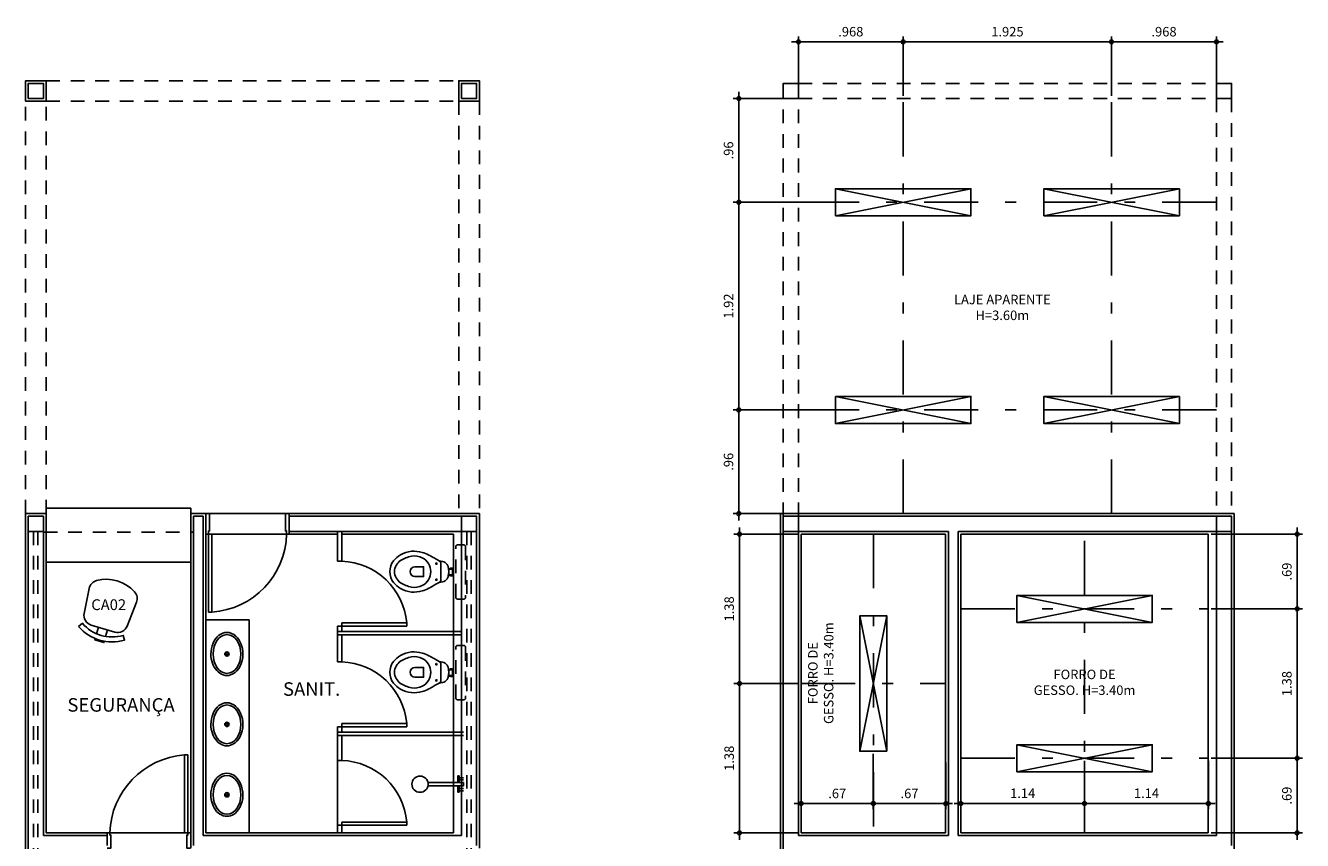
# Model space of a CAD drawing. Units: millimetres. Extents: x 1 to 275, y 5 to 122.
# Drawn here: x 85 to 97, y 106 to 113 of the extents above; entities that cross this region are included whole.
import ezdxf

# ---------------------------------------------------------------- set-up
doc = ezdxf.new("R2010")
doc.units = ezdxf.units.MM
for name, pattern in [('DASHDOT', [1, 0.5, -0.25, 0, -0.25]), ('HIDDEN', [9.525, 6.35, -3.175]), ('HIDDEN2', [0.1875, 0.125, -0.0625])]:
    doc.linetypes.add(name, pattern=pattern)
for name, color, linetype in [('-TECOTAS', 7, 'Continuous'), ('-tediv', 4, 'Continuous'), ('-TEESQ', 2, 'Continuous'), ('-TEFOREIXOS', 6, 'DASHDOT'), ('-TEFORLUMI', 4, 'Continuous'), ('-telay', 7, 'Continuous'), ('-tepar', 1, 'Continuous'), ('-tepil', 3, 'Continuous'), ('-tepiso', 7, 'Continuous'), ('-teproj', 7, 'HIDDEN'), ('-tesanit', 7, 'Continuous'), ('-tesoleira', 6, 'Continuous'), ('-TETEXTOS', 4, 'Continuous'), ('-TETEXTOS1', 7, 'Continuous')]:
    doc.layers.add(name, color=color, linetype=linetype)
doc.styles.add('ROMANS', font='romans')
doc.dimstyles.new('AQ50', dxfattribs={"dimscale": 0.5, "dimtxt": 0.175, "dimasz": 0.1, "dimexe": 0.1, "dimexo": 0.05, "dimgap": 0.1, "dimtad": 1, "dimzin": 4, "dimdsep": 46, "dimtxsty": 'ROMANS', "dimblk": 'AB3', "dimcen": 0.1, "dimclrd": 2, "dimclre": 2, "dimclrt": 7, "dimadec": 0, "dimazin": 0, "dimtfac": 0.45, "dimtix": 1, "dimtmove": 2, "dimatfit": 3, "dimldrblk": 'AB3', "dimfxl": 0, "dimtolj": 1, "dimtzin": 4, "dimarcsym": 0})
doc.dimstyles.new('AQ50-A', dxfattribs={"dimscale": 0.5, "dimtxt": 0.175, "dimasz": 0.1, "dimexe": 0.1, "dimexo": 0.05, "dimgap": 0.1, "dimtad": 1, "dimdec": 3, "dimzin": 4, "dimdsep": 46, "dimtxsty": 'ROMANS', "dimblk": 'AB3', "dimcen": 0.1, "dimclrd": 2, "dimclre": 2, "dimclrt": 7, "dimadec": 0, "dimazin": 0, "dimtfac": 0.45, "dimtdec": 3, "dimtix": 1, "dimtmove": 2, "dimatfit": 3, "dimldrblk": 'AB3', "dimfxl": 0, "dimtolj": 1, "dimtzin": 4, "dimarcsym": 0})

# ---------------------------------------------------------------- blocks, each defined once
blk = doc.blocks.new('CHUV2-S')
for p, q in [((0.04, 0.06), (0, 0.06)), ((0.04, 0.04), (0, 0.04)), ((0.327, 0.015), (0, 0.015)), ((0, 0.015), (0, -0.015)), ((0.04, 0.023), (0.04, 0.075)), ((0.05, 0.075), (0.04, 0.075)), ((0.05, 0.023), (0.04, 0.023)), ((0.05, 0.023), (0.05, 0.075)), ((0.327, -0.015), (0, -0.015)), ((0.04, -0.04), (0, -0.04)), ((0.04, -0.06), (0, -0.06)), ((0.04, -0.077), (0.04, -0.025)), ((0.05, -0.025), (0.04, -0.025)), ((0.05, -0.077), (0.04, -0.077)), ((0.05, -0.077), (0.05, -0.025))]:
    blk.add_line(p, q)
blk.add_circle((0.4, 0), 0.075)
blk = doc.blocks.new('P70')
for p, q in [((0.03, 0.7), (0, 0.7)), ((0, 0.7), (0, 0)), ((0.03, 0), (0.03, 0.7)), ((0, 0), (0.03, 0))]:
    blk.add_line(p, q)
blk.add_arc((-0.021, -0.02), 0.722, 1.5763, 85.9148)
blk = doc.blocks.new('P60E')
for p, q in [((-0.03, 0), (-0.03, 0.6)), ((-0.03, 0.6), (0, 0.6)), ((0, 0.6), (0, 0)), ((0, 0), (-0.03, 0))]:
    blk.add_line(p, q)
blk.add_arc((0.022, -0.02), 0.622, 94.8066, 178.131)
blk = doc.blocks.new('dfgjh')
for radius in [0.02, 0.01]:
    blk.add_circle((2889.529, 1217.342), radius)
blk.add_ellipse((2889.529, 1217.342), major_axis=(0, -0.179), ratio=0.714285)
blk.add_open_spline([(2889.529, 1217.142), (2889.558, 1217.142), (2889.587, 1217.155), (2889.659, 1217.219), (2889.684, 1217.3), (2889.665, 1217.45), (2889.622, 1217.517), (2889.518, 1217.55), (2889.468, 1217.533), (2889.4, 1217.457), (2889.381, 1217.4), (2889.38, 1217.273), (2889.409, 1217.204), (2889.477, 1217.152), (2889.503, 1217.142), (2889.529, 1217.142)], degree=3, knots=[0, 0, 0, 0, 0.565671, 0.565671, 1.743666, 1.743666, 2.92166, 2.92166, 3.816041, 3.816041, 4.710422, 4.710422, 5.785677, 5.785677, 6.283185, 6.283185, 6.283185, 6.283185])
blk = doc.blocks.new('AB3')
blk.add_line((-1, 0), (1.25, 0))
at = {"color": 4}
blk.add_circle((0, 0), 0.35, dxfattribs=at)
blk = doc.blocks.new('*D449')
at = {"layer": '-TECOTAS', "color": 2, "lineweight": -2}
for p, q in [((92.017, 112.656), (92.017, 113.205)), ((92.984, 112.656), (92.984, 113.205)), ((92.067, 113.155), (92.934, 113.155))]:
    blk.add_line(p, q, dxfattribs=at)
at = {"layer": 'Defpoints', "color": 0}
for p in [(92.984, 113.155), (92.017, 112.631), (92.984, 112.631)]:
    blk.add_point(p, dxfattribs=at)
at = {"layer": '-TECOTAS', "color": 2, "lineweight": -2, "xscale": 0.05, "yscale": 0.05, "zscale": 0.05, "rotation": 180}
blk.add_blockref('AB3', (92.017, 113.155), dxfattribs=at)
at = {"layer": '-TECOTAS', "color": 2, "lineweight": -2, "xscale": 0.05, "yscale": 0.05, "zscale": 0.05}
blk.add_blockref('AB3', (92.984, 113.155), dxfattribs=at)
at = {"layer": '-TECOTAS', "color": 7, "insert": (92.501, 113.249), "char_height": 0.0875, "attachment_point": 5, "style": 'ROMANS'}
blk.add_mtext('\\A1;.968', dxfattribs=at)
blk = doc.blocks.new('*D450')
at = {"layer": '-TECOTAS', "color": 2, "lineweight": -2}
for p, q in [((92.984, 112.656), (92.984, 113.205)), ((94.909, 112.656), (94.909, 113.205)), ((93.034, 113.155), (94.859, 113.155))]:
    blk.add_line(p, q, dxfattribs=at)
at = {"layer": 'Defpoints', "color": 0}
for p in [(94.909, 113.155), (92.984, 112.631), (94.909, 112.631)]:
    blk.add_point(p, dxfattribs=at)
at = {"layer": '-TECOTAS', "color": 2, "lineweight": -2, "xscale": 0.05, "yscale": 0.05, "zscale": 0.05, "rotation": 180}
blk.add_blockref('AB3', (92.984, 113.155), dxfattribs=at)
at = {"layer": '-TECOTAS', "color": 2, "lineweight": -2, "xscale": 0.05, "yscale": 0.05, "zscale": 0.05}
blk.add_blockref('AB3', (94.909, 113.155), dxfattribs=at)
at = {"layer": '-TECOTAS', "color": 7, "insert": (93.947, 113.249), "char_height": 0.0875, "attachment_point": 5, "style": 'ROMANS'}
blk.add_mtext('\\A1;1.925', dxfattribs=at)
blk = doc.blocks.new('*D451')
at = {"layer": '-TECOTAS', "color": 2, "lineweight": -2}
for p, q in [((94.909, 112.656), (94.909, 113.205)), ((95.877, 112.656), (95.877, 113.205)), ((94.959, 113.155), (95.827, 113.155))]:
    blk.add_line(p, q, dxfattribs=at)
at = {"layer": 'Defpoints', "color": 0}
for p in [(95.877, 113.155), (94.909, 112.631), (95.877, 112.631)]:
    blk.add_point(p, dxfattribs=at)
at = {"layer": '-TECOTAS', "color": 2, "lineweight": -2, "xscale": 0.05, "yscale": 0.05, "zscale": 0.05, "rotation": 180}
blk.add_blockref('AB3', (94.909, 113.155), dxfattribs=at)
at = {"layer": '-TECOTAS', "color": 2, "lineweight": -2, "xscale": 0.05, "yscale": 0.05, "zscale": 0.05}
blk.add_blockref('AB3', (95.877, 113.155), dxfattribs=at)
at = {"layer": '-TECOTAS', "color": 7, "insert": (95.393, 113.249), "char_height": 0.0875, "attachment_point": 5, "style": 'ROMANS'}
blk.add_mtext('\\A1;.968', dxfattribs=at)
blk = doc.blocks.new('*D452')
at = {"layer": '-TECOTAS', "color": 2, "lineweight": -2}
for p, q in [((92.138, 112.631), (91.416, 112.631)), ((91.466, 112.581), (91.466, 111.723)), ((92.138, 111.673), (91.416, 111.673))]:
    blk.add_line(p, q, dxfattribs=at)
at = {"layer": 'Defpoints', "color": 0}
for p in [(92.163, 112.631), (91.466, 111.673), (92.163, 111.673)]:
    blk.add_point(p, dxfattribs=at)
at = {"layer": '-TECOTAS', "color": 2, "lineweight": -2, "xscale": 0.05, "yscale": 0.05, "zscale": 0.05}
for p, rotation in [((91.466, 112.631), 90), ((91.466, 111.673), 270)]:
    blk.add_blockref('AB3', p, dxfattribs=dict(at, rotation=rotation))
at = {"layer": '-TECOTAS', "color": 7, "insert": (91.372, 112.152), "char_height": 0.0875, "attachment_point": 5, "rotation": 90, "style": 'ROMANS'}
blk.add_mtext('\\A1;.96', dxfattribs=at)
blk = doc.blocks.new('*D453')
at = {"layer": '-TECOTAS', "color": 2, "lineweight": -2}
for p, q in [((92.334, 111.673), (91.416, 111.673)), ((91.466, 111.623), (91.466, 109.804)), ((92.334, 109.754), (91.416, 109.754))]:
    blk.add_line(p, q, dxfattribs=at)
at = {"layer": 'Defpoints', "color": 0}
for p in [(92.359, 111.673), (91.466, 109.754), (92.359, 109.754)]:
    blk.add_point(p, dxfattribs=at)
at = {"layer": '-TECOTAS', "color": 2, "lineweight": -2, "xscale": 0.05, "yscale": 0.05, "zscale": 0.05}
for p, rotation in [((91.466, 111.673), 90), ((91.466, 109.754), 270)]:
    blk.add_blockref('AB3', p, dxfattribs=dict(at, rotation=rotation))
at = {"layer": '-TECOTAS', "color": 7, "insert": (91.372, 110.714), "char_height": 0.0875, "attachment_point": 5, "rotation": 90, "style": 'ROMANS'}
blk.add_mtext('\\A1;1.92', dxfattribs=at)
blk = doc.blocks.new('*D454')
at = {"layer": '-TECOTAS', "color": 2, "lineweight": -2}
for p, q in [((92.334, 109.754), (91.416, 109.754)), ((91.466, 109.704), (91.466, 108.846)), ((91.992, 108.796), (91.416, 108.796))]:
    blk.add_line(p, q, dxfattribs=at)
at = {"layer": 'Defpoints', "color": 0}
for p in [(92.359, 109.754), (91.466, 108.796), (92.017, 108.796)]:
    blk.add_point(p, dxfattribs=at)
at = {"layer": '-TECOTAS', "color": 2, "lineweight": -2, "xscale": 0.05, "yscale": 0.05, "zscale": 0.05}
for p, rotation in [((91.466, 109.754), 90), ((91.466, 108.796), 270)]:
    blk.add_blockref('AB3', p, dxfattribs=dict(at, rotation=rotation))
at = {"layer": '-TECOTAS', "color": 7, "insert": (91.372, 109.275), "char_height": 0.0875, "attachment_point": 5, "rotation": 90, "style": 'ROMANS'}
blk.add_mtext('\\A1;.96', dxfattribs=at)
blk = doc.blocks.new('*D455')
at = {"layer": '-TECOTAS', "color": 2, "lineweight": -2}
for p, q in [((92.017, 108.606), (91.422, 108.606)), ((91.472, 108.556), (91.472, 107.276)), ((92.017, 107.226), (91.422, 107.226))]:
    blk.add_line(p, q, dxfattribs=at)
at = {"layer": 'Defpoints', "color": 0}
for p in [(92.042, 108.606), (91.472, 107.226), (92.042, 107.226)]:
    blk.add_point(p, dxfattribs=at)
at = {"layer": '-TECOTAS', "color": 2, "lineweight": -2, "xscale": 0.05, "yscale": 0.05, "zscale": 0.05}
for p, rotation in [((91.472, 108.606), 90), ((91.472, 107.226), 270)]:
    blk.add_blockref('AB3', p, dxfattribs=dict(at, rotation=rotation))
at = {"layer": '-TECOTAS', "color": 7, "insert": (91.378, 107.916), "char_height": 0.0875, "attachment_point": 5, "rotation": 90, "style": 'ROMANS'}
blk.add_mtext('\\A1;1.38', dxfattribs=at)
blk = doc.blocks.new('*D456')
at = {"layer": '-TECOTAS', "color": 2, "lineweight": -2}
for p, q in [((92.017, 107.226), (91.422, 107.226)), ((91.472, 107.176), (91.472, 105.896)), ((92.017, 105.846), (91.422, 105.846))]:
    blk.add_line(p, q, dxfattribs=at)
at = {"layer": 'Defpoints', "color": 0}
for p in [(92.042, 107.226), (91.472, 105.846), (92.042, 105.846)]:
    blk.add_point(p, dxfattribs=at)
at = {"layer": '-TECOTAS', "color": 2, "lineweight": -2, "xscale": 0.05, "yscale": 0.05, "zscale": 0.05}
for p, rotation in [((91.472, 107.226), 90), ((91.472, 105.846), 270)]:
    blk.add_blockref('AB3', p, dxfattribs=dict(at, rotation=rotation))
at = {"layer": '-TECOTAS', "color": 7, "insert": (91.378, 106.536), "char_height": 0.0875, "attachment_point": 5, "rotation": 90, "style": 'ROMANS'}
blk.add_mtext('\\A1;1.38', dxfattribs=at)
blk = doc.blocks.new('*D462')
at = {"layer": '-TECOTAS', "color": 2, "lineweight": -2}
for p, q in [((95.827, 108.606), (96.671, 108.606)), ((96.621, 108.556), (96.621, 107.966)), ((95.827, 107.916), (96.671, 107.916))]:
    blk.add_line(p, q, dxfattribs=at)
at = {"layer": 'Defpoints', "color": 0}
for p in [(95.802, 108.606), (95.802, 107.916), (96.621, 107.916)]:
    blk.add_point(p, dxfattribs=at)
at = {"layer": '-TECOTAS', "color": 2, "lineweight": -2, "xscale": 0.05, "yscale": 0.05, "zscale": 0.05}
for p, rotation in [((96.621, 108.606), 90), ((96.621, 107.916), 270)]:
    blk.add_blockref('AB3', p, dxfattribs=dict(at, rotation=rotation))
at = {"layer": '-TECOTAS', "color": 7, "insert": (96.527, 108.261), "char_height": 0.0875, "attachment_point": 5, "rotation": 90, "style": 'ROMANS'}
blk.add_mtext('\\A1;.69', dxfattribs=at)
blk = doc.blocks.new('*D463')
at = {"layer": '-TECOTAS', "color": 2, "lineweight": -2}
for p, q in [((95.827, 107.916), (96.671, 107.916)), ((96.621, 107.866), (96.621, 106.586)), ((95.827, 106.536), (96.671, 106.536))]:
    blk.add_line(p, q, dxfattribs=at)
at = {"layer": 'Defpoints', "color": 0}
for p in [(95.802, 107.916), (95.802, 106.536), (96.621, 106.536)]:
    blk.add_point(p, dxfattribs=at)
at = {"layer": '-TECOTAS', "color": 2, "lineweight": -2, "xscale": 0.05, "yscale": 0.05, "zscale": 0.05}
for p, rotation in [((96.621, 107.916), 90), ((96.621, 106.536), 270)]:
    blk.add_blockref('AB3', p, dxfattribs=dict(at, rotation=rotation))
at = {"layer": '-TECOTAS', "color": 7, "insert": (96.527, 107.226), "char_height": 0.0875, "attachment_point": 5, "rotation": 90, "style": 'ROMANS'}
blk.add_mtext('\\A1;1.38', dxfattribs=at)
blk = doc.blocks.new('*D464')
at = {"layer": '-TECOTAS', "color": 2, "lineweight": -2}
for p, q in [((95.827, 106.536), (96.671, 106.536)), ((96.621, 106.486), (96.621, 105.896)), ((95.827, 105.846), (96.671, 105.846))]:
    blk.add_line(p, q, dxfattribs=at)
at = {"layer": 'Defpoints', "color": 0}
for p in [(95.802, 106.536), (95.802, 105.846), (96.621, 105.846)]:
    blk.add_point(p, dxfattribs=at)
at = {"layer": '-TECOTAS', "color": 2, "lineweight": -2, "xscale": 0.05, "yscale": 0.05, "zscale": 0.05}
for p, rotation in [((96.621, 106.536), 90), ((96.621, 105.846), 270)]:
    blk.add_blockref('AB3', p, dxfattribs=dict(at, rotation=rotation))
at = {"layer": '-TECOTAS', "color": 7, "insert": (96.527, 106.191), "char_height": 0.0875, "attachment_point": 5, "rotation": 90, "style": 'ROMANS'}
blk.add_mtext('\\A1;.69', dxfattribs=at)
blk = doc.blocks.new('*D465')
at = {"layer": '-TECOTAS', "color": 2, "lineweight": -2}
for p, q in [((93.517, 106.511), (93.517, 106.069)), ((94.659, 106.511), (94.659, 106.069)), ((93.567, 106.119), (94.609, 106.119))]:
    blk.add_line(p, q, dxfattribs=at)
at = {"layer": 'Defpoints', "color": 0}
for p in [(93.517, 106.536), (94.659, 106.536), (94.659, 106.119)]:
    blk.add_point(p, dxfattribs=at)
at = {"layer": '-TECOTAS', "color": 2, "lineweight": -2, "xscale": 0.05, "yscale": 0.05, "zscale": 0.05, "rotation": 180}
blk.add_blockref('AB3', (93.517, 106.119), dxfattribs=at)
at = {"layer": '-TECOTAS', "color": 2, "lineweight": -2, "xscale": 0.05, "yscale": 0.05, "zscale": 0.05}
blk.add_blockref('AB3', (94.659, 106.119), dxfattribs=at)
at = {"layer": '-TECOTAS', "color": 7, "insert": (94.088, 106.213), "char_height": 0.0875, "attachment_point": 5, "style": 'ROMANS'}
blk.add_mtext('\\A1;1.14', dxfattribs=at)
blk = doc.blocks.new('*D466')
at = {"layer": '-TECOTAS', "color": 2, "lineweight": -2}
for p, q in [((94.659, 106.511), (94.659, 106.069)), ((95.802, 106.511), (95.802, 106.069)), ((94.709, 106.119), (95.752, 106.119))]:
    blk.add_line(p, q, dxfattribs=at)
at = {"layer": 'Defpoints', "color": 0}
for p in [(94.659, 106.536), (95.802, 106.536), (95.802, 106.119)]:
    blk.add_point(p, dxfattribs=at)
at = {"layer": '-TECOTAS', "color": 2, "lineweight": -2, "xscale": 0.05, "yscale": 0.05, "zscale": 0.05, "rotation": 180}
blk.add_blockref('AB3', (94.659, 106.119), dxfattribs=at)
at = {"layer": '-TECOTAS', "color": 2, "lineweight": -2, "xscale": 0.05, "yscale": 0.05, "zscale": 0.05}
blk.add_blockref('AB3', (95.802, 106.119), dxfattribs=at)
at = {"layer": '-TECOTAS', "color": 7, "insert": (95.231, 106.213), "char_height": 0.0875, "attachment_point": 5, "style": 'ROMANS'}
blk.add_mtext('\\A1;1.14', dxfattribs=at)
blk = doc.blocks.new('*D467')
at = {"layer": '-TECOTAS', "color": 2, "lineweight": -2}
for p, q in [((92.709, 106.576), (92.709, 106.067)), ((93.377, 106.497), (93.377, 106.067)), ((93.327, 106.117), (92.759, 106.117))]:
    blk.add_line(p, q, dxfattribs=at)
at = {"layer": 'Defpoints', "color": 0}
for p in [(92.709, 106.601), (93.377, 106.522), (92.709, 106.117)]:
    blk.add_point(p, dxfattribs=at)
at = {"layer": '-TECOTAS', "color": 2, "lineweight": -2, "xscale": 0.05, "yscale": 0.05, "zscale": 0.05, "rotation": 180}
blk.add_blockref('AB3', (92.709, 106.117), dxfattribs=at)
at = {"layer": '-TECOTAS', "color": 2, "lineweight": -2, "xscale": 0.05, "yscale": 0.05, "zscale": 0.05}
blk.add_blockref('AB3', (93.377, 106.117), dxfattribs=at)
at = {"layer": '-TECOTAS', "color": 7, "insert": (93.043, 106.211), "char_height": 0.0875, "attachment_point": 5, "style": 'ROMANS'}
blk.add_mtext('\\A1;.67', dxfattribs=at)
blk = doc.blocks.new('*D468')
at = {"layer": '-TECOTAS', "color": 2, "lineweight": -2}
for p, q in [((92.042, 106.71), (92.042, 106.067)), ((92.709, 106.576), (92.709, 106.067)), ((92.659, 106.117), (92.092, 106.117))]:
    blk.add_line(p, q, dxfattribs=at)
at = {"layer": 'Defpoints', "color": 0}
for p in [(92.042, 106.735), (92.709, 106.601), (92.042, 106.117)]:
    blk.add_point(p, dxfattribs=at)
at = {"layer": '-TECOTAS', "color": 2, "lineweight": -2, "xscale": 0.05, "yscale": 0.05, "zscale": 0.05, "rotation": 180}
blk.add_blockref('AB3', (92.042, 106.117), dxfattribs=at)
at = {"layer": '-TECOTAS', "color": 2, "lineweight": -2, "xscale": 0.05, "yscale": 0.05, "zscale": 0.05}
blk.add_blockref('AB3', (92.709, 106.117), dxfattribs=at)
at = {"layer": '-TECOTAS', "color": 7, "insert": (92.376, 106.211), "char_height": 0.0875, "attachment_point": 5, "style": 'ROMANS'}
blk.add_mtext('\\A1;.67', dxfattribs=at)
blk = doc.blocks.new('CADMICRO')
blk.add_line((0.058, 0.067), (0.121, 0.067))
at = {"elevation": 0}
blk.add_lwpolyline([(0.073, 0.244), (0.112, 0.22, 0.293416), (0.115, -0.174), (0.078, -0.198, -0.293416)], format="xyb", close=True, dxfattribs=at)
blk.add_lwpolyline([(0.444, -0.201, 0.283804), (0.53, -0.157, 0.282906), (0.527, 0.211, 0.283804), (0.439, 0.254), (0.204, 0.231, 0.389031), (0.12, 0.138), (0.122, -0.091, 0.389031), (0.208, -0.183)], format="xyb", close=True)
for points in [[(0.014, -0.022), (0, -0.022), (-0.001, 0.066), (0.013, 0.066)], [(0.059, -0.021), (0.122, -0.021)]]:
    blk.add_lwpolyline(points)

msp = doc.modelspace()

# ---------------------------------------------------------------- linework, layer by layer
at = {"layer": '-tediv'}
for p, q in [((87.7615, 108.6263), (87.7615, 108.357)), ((87.8015, 108.6263), (87.8015, 108.357)), ((87.7615, 108.357), (87.8015, 108.357)), ((87.7615, 107.7563), (87.8015, 107.7563)), ((87.7615, 107.7563), (87.7615, 107.4263)), ((87.8015, 107.7563), (87.8015, 107.7063)), ((87.7615, 107.7063), (88.9065, 107.7063)), ((87.7615, 107.6763), (88.9065, 107.6763)), ((87.8015, 107.6763), (87.8015, 107.4263)), ((87.8015, 107.4263), (87.7615, 107.4263)), ((87.7615, 106.8263), (87.8015, 106.8263)), ((87.7615, 106.8263), (87.7615, 106.5163)), ((87.8015, 106.8263), (87.8015, 106.7763)), ((87.7615, 106.7763), (88.924, 106.7763)), ((87.7615, 106.7463), (88.924, 106.7463)), ((87.8015, 106.7463), (87.8015, 106.5163)), ((87.8015, 106.5163), (87.7615, 106.5163)), ((87.7615, 105.9163), (87.8015, 105.9163)), ((87.7615, 105.9163), (87.7615, 105.8513)), ((87.8015, 105.9163), (87.8015, 105.8513))]:
    msp.add_line(p, q, dxfattribs=at)
at = {"layer": '-TEESQ'}
for points in [[(86.5465, 108.6063), (86.5715, 108.6063), (86.5715, 108.6363), (86.5815, 108.6363), (86.5815, 108.7963), (86.5465, 108.7963)], [(87.3165, 108.6063), (87.2915, 108.6063), (87.2915, 108.6363), (87.2815, 108.6363), (87.2815, 108.7963), (87.3165, 108.7963)], [(85.6355, 105.8463), (85.6605, 105.8463), (85.6605, 105.8263), (85.6705, 105.8263), (85.6705, 105.7063), (85.6355, 105.7063)], [(86.4055, 105.8463), (86.3805, 105.8463), (86.3805, 105.8263), (86.3705, 105.8263), (86.3705, 105.7063), (86.4055, 105.7063)]]:
    msp.add_lwpolyline(points, dxfattribs=at)
at = {"layer": '-TEFOREIXOS'}
for p, q in [((92.9843, 108.7963), (92.9843, 112.6308)), ((94.9093, 108.7963), (94.9093, 112.6308)), ((95.8768, 111.6733), (92.0218, 111.6733)), ((95.8768, 109.7538), (92.0218, 109.7538)), ((92.7093, 108.6063), (92.7093, 105.8463)), ((94.6593, 105.8463), (94.6593, 108.6063)), ((93.5168, 107.9163), (95.8018, 107.9163)), ((92.0418, 107.2263), (93.3768, 107.2263)), ((93.5168, 106.5363), (95.8018, 106.5363))]:
    msp.add_line(p, q, dxfattribs=at)
at = {"layer": '-TEFORLUMI'}
for p, q in [((92.3593, 111.5483), (93.6093, 111.7983)), ((93.6093, 111.5483), (92.3593, 111.7983)), ((95.5343, 111.5483), (94.2843, 111.7983)), ((94.2843, 111.5483), (95.5343, 111.7983)), ((92.3593, 109.8788), (93.6093, 109.6288)), ((93.6093, 109.8788), (92.3593, 109.6288)), ((95.5343, 109.8788), (94.2843, 109.6288)), ((94.2843, 109.8788), (95.5343, 109.6288)), ((94.0343, 107.7913), (95.2843, 108.0413)), ((95.2843, 107.7913), (94.0343, 108.0413)), ((92.8343, 106.6013), (92.5843, 107.8513)), ((92.8343, 107.8513), (92.5843, 106.6013)), ((94.0343, 106.4113), (95.2843, 106.6613)), ((95.2843, 106.4113), (94.0343, 106.6613))]:
    msp.add_line(p, q, dxfattribs=at)
for points in [[(92.3593, 111.5483), (93.6093, 111.5483), (93.6093, 111.7983), (92.3593, 111.7983)], [(95.5343, 111.5483), (94.2843, 111.5483), (94.2843, 111.7983), (95.5343, 111.7983)], [(92.3593, 109.8788), (93.6093, 109.8788), (93.6093, 109.6288), (92.3593, 109.6288)], [(95.5343, 109.8788), (94.2843, 109.8788), (94.2843, 109.6288), (95.5343, 109.6288)], [(94.0343, 107.7913), (95.2843, 107.7913), (95.2843, 108.0413), (94.0343, 108.0413)], [(92.8343, 106.6013), (92.8343, 107.8513), (92.5843, 107.8513), (92.5843, 106.6013)], [(94.0343, 106.4113), (95.2843, 106.4113), (95.2843, 106.6613), (94.0343, 106.6613)]]:
    msp.add_lwpolyline(points, close=True, dxfattribs=at)
at = {"layer": '-telay'}
msp.add_lwpolyline([(85.0715, 108.3463), (86.4065, 108.3463), (86.4065, 108.8463), (85.0715, 108.8463)], close=True, dxfattribs=at)
at = {"layer": '-tepar', "color": 6}
for p, q in [((84.8815, 108.7963), (84.8815, 100.6063)), ((85.0715, 108.7963), (84.8815, 108.7963)), ((85.0715, 108.7963), (85.0715, 105.8463)), ((86.4065, 108.7963), (86.4065, 105.7063)), ((86.5465, 108.7963), (86.4065, 108.7963)), ((86.5465, 108.7963), (86.5465, 105.8463)), ((89.0715, 108.7963), (87.3165, 108.7963)), ((87.3165, 108.7713), (87.3165, 108.7963)), ((89.0715, 108.7963), (89.0715, 105.7063)), ((91.8518, 108.7963), (91.8518, 100.6063)), ((96.0418, 108.7963), (91.8518, 108.7963)), ((96.0418, 108.7963), (96.0418, 105.7063)), ((96.0418, 108.7963), (96.0418, 100.6063)), ((87.3165, 108.6313), (87.3165, 108.6063)), ((87.7615, 108.6063), (87.3165, 108.6063)), ((88.8315, 108.6063), (87.8015, 108.6063)), ((88.8315, 108.6063), (88.8315, 105.8463)), ((92.0418, 108.6063), (92.0418, 105.8463)), ((93.3768, 108.6063), (92.0418, 108.6063)), ((93.3768, 108.6063), (93.3768, 105.8463)), ((95.8018, 108.6063), (93.5168, 108.6063)), ((93.5168, 108.6063), (93.5168, 105.8463)), ((95.8018, 108.6063), (95.8018, 105.8463)), ((85.0715, 105.8463), (85.6355, 105.8463)), ((85.6355, 105.8338), (85.6355, 105.8463)), ((86.5465, 105.8463), (88.8315, 105.8463)), ((92.0418, 105.8463), (93.3768, 105.8463)), ((93.5168, 105.8463), (95.8018, 105.8463))]:
    msp.add_line(p, q, dxfattribs=at)
at = {"layer": '-tepar'}
for p, q in [((86.4315, 108.7713), (86.5215, 108.7713)), ((86.4315, 108.7713), (86.4315, 105.7313)), ((86.5215, 108.7713), (86.5215, 105.8213)), ((87.3165, 108.6313), (87.3165, 108.7713)), ((88.9065, 108.7713), (87.3165, 108.7713)), ((91.8768, 108.7713), (91.8768, 104.7713)), ((95.8768, 108.7713), (91.8768, 108.7713)), ((84.9065, 108.6313), (84.9065, 104.7713)), ((85.0465, 108.6313), (85.0465, 105.8213)), ((88.9065, 108.6313), (87.3165, 108.6313)), ((88.9065, 108.6313), (88.9065, 105.8213)), ((89.0465, 108.6313), (89.0465, 105.7313)), ((92.0168, 108.6313), (92.0168, 105.8213)), ((93.4018, 108.6313), (92.0168, 108.6313)), ((93.4018, 108.6313), (93.4018, 105.8213)), ((95.8768, 108.6313), (93.4918, 108.6313)), ((93.4918, 108.6313), (93.4918, 105.8213)), ((95.8768, 108.6313), (95.8768, 105.8213)), ((96.0168, 108.6313), (96.0168, 105.7313)), ((85.0465, 105.8213), (85.6355, 105.8213)), ((85.6355, 105.8338), (85.6355, 105.7288)), ((86.5215, 105.8213), (88.9065, 105.8213)), ((92.0168, 105.8213), (93.4018, 105.8213)), ((93.4918, 105.8213), (95.8768, 105.8213))]:
    msp.add_line(p, q, dxfattribs=at)
at = {"layer": '-tepar', "color": 6, "linetype": 'HIDDEN2'}
msp.add_line((85.0515, 108.6263), (86.424, 108.6263), dxfattribs=at)
at = {"layer": '-tepil', "color": 6}
for points in [[(84.8815, 112.6063), (85.0715, 112.6063), (85.0715, 112.7963), (84.8815, 112.7963)], [(88.8815, 112.6063), (89.0715, 112.6063), (89.0715, 112.7963), (88.8815, 112.7963)]]:
    msp.add_lwpolyline(points, close=True, dxfattribs=at)
at = {"layer": '-tepil'}
for points in [[(84.9065, 112.6313), (85.0465, 112.6313), (85.0465, 112.7713), (84.9065, 112.7713)], [(88.9065, 112.6313), (89.0465, 112.6313), (89.0465, 112.7713), (88.9065, 112.7713)], [(91.8768, 112.6313), (92.0168, 112.6313), (92.0168, 112.7713), (91.8768, 112.7713)], [(95.8768, 112.6313), (96.0168, 112.6313), (96.0168, 112.7713), (95.8768, 112.7713)], [(84.9065, 108.6313), (85.0465, 108.6313), (85.0465, 108.7713), (84.9065, 108.7713)], [(88.9065, 108.6313), (89.0465, 108.6313), (89.0465, 108.7713), (88.9065, 108.7713)], [(91.8768, 108.6313), (92.0168, 108.6313), (92.0168, 108.7713), (91.8768, 108.7713)], [(95.8768, 108.6313), (96.0168, 108.6313), (96.0168, 108.7713), (95.8768, 108.7713)]]:
    msp.add_lwpolyline(points, close=True, dxfattribs=at)
at = {"layer": '-tepiso'}
msp.add_line((87.7615, 106.5163), (87.7615, 105.9163), dxfattribs=at)
at = {"layer": '-teproj', "ltscale": 0.02}
for p, q in [((85.0715, 112.7963), (88.8815, 112.7963)), ((92.0168, 112.7713), (95.8768, 112.7713)), ((84.8815, 108.7963), (84.8815, 112.6063)), ((85.0715, 108.7963), (85.0715, 112.6063)), ((85.0715, 112.6063), (88.8815, 112.6063)), ((88.8815, 112.6063), (88.8815, 108.7963)), ((89.0715, 112.6063), (89.0715, 108.7963)), ((91.8768, 108.7713), (91.8768, 112.6313)), ((92.0168, 108.7713), (92.0168, 112.6313)), ((92.0168, 112.6313), (95.8768, 112.6313)), ((95.8768, 112.6313), (95.8768, 108.7713)), ((96.0168, 112.6313), (96.0168, 108.7713))]:
    msp.add_line(p, q, dxfattribs=at)
at = {"layer": '-teproj', "linetype": 'HIDDEN2'}
for p, q in [((84.9565, 108.6313), (84.9565, 104.7713)), ((84.9965, 108.6313), (84.9965, 104.7713)), ((88.9565, 108.6313), (88.9565, 100.7963)), ((88.9965, 108.6313), (88.9965, 100.7963))]:
    msp.add_line(p, q, dxfattribs=at)
at = {"layer": '-tesanit', "linetype": 'HIDDEN2'}
for p, q in [((88.8543, 108.022), (88.8543, 108.492)), ((88.8693, 108.507), (88.9293, 108.507)), ((88.9443, 108.492), (88.9443, 108.022)), ((88.9293, 108.007), (88.8693, 108.007)), ((88.8543, 107.092), (88.8543, 107.562)), ((88.8693, 107.577), (88.9293, 107.577)), ((88.9443, 107.562), (88.9443, 107.092)), ((88.9293, 107.077), (88.8693, 107.077))]:
    msp.add_line(p, q, dxfattribs=at)
at = {"layer": '-tesanit', "linetype": 'Continuous'}
for p, q in [((88.7865, 108.232), (88.8243, 108.232)), ((88.7873, 108.282), (88.8243, 108.282)), ((88.8243, 108.232), (88.8243, 108.282)), ((88.7865, 107.302), (88.8243, 107.302)), ((88.7873, 107.352), (88.8243, 107.352)), ((88.8243, 107.302), (88.8243, 107.352))]:
    msp.add_line(p, q, dxfattribs=at)
at = {"layer": '-tesanit'}
for p, q in [((88.7892, 108.2763), (88.7892, 108.2363)), ((88.8042, 108.2913), (88.824, 108.2913)), ((88.824, 108.2913), (88.824, 108.2213)), ((88.8042, 108.2213), (88.824, 108.2213)), ((86.5465, 107.8153), (86.9465, 107.8153)), ((86.9465, 107.8153), (86.9465, 105.8513)), ((88.7892, 107.3463), (88.7892, 107.3063)), ((88.8042, 107.3613), (88.824, 107.3613)), ((88.8042, 107.2913), (88.824, 107.2913)), ((88.824, 107.3613), (88.824, 107.2913))]:
    msp.add_line(p, q, dxfattribs=at)
for points in [[(88.7145, 108.2151), (88.7145, 108.1796, -0.2691426), (88.7044, 108.1622), (88.7016, 108.1606, 0.0448912), (88.7011, 108.1604), (88.6645, 108.1401, -0.0367826), (88.6445, 108.1281, -0.0196003), (88.6045, 108.1071, -0.0568365), (88.5445, 108.0821, -0.0891159), (88.4445, 108.0721, -0.0954251), (88.3445, 108.1046, -0.0916564), (88.279, 108.1601, -0.16072), (88.2445, 108.2601, -0.16072), (88.279, 108.3601, -0.0916564), (88.3445, 108.4156, -0.0954251), (88.4445, 108.4481, -0.0891159), (88.5445, 108.4381, -0.0568365), (88.6045, 108.4131, -0.0196003), (88.6445, 108.3921, -0.0367826), (88.6645, 108.3801), (88.7011, 108.3597, 0.0448912), (88.7016, 108.3595), (88.7044, 108.3579, -0.2691426), (88.7145, 108.3405), (88.7145, 108.3051)], [(88.7743, 108.3255, 0.1977885), (88.7314, 108.3549), (88.7022, 108.3594, -0.0471164), (88.7016, 108.3595)], [(88.4325, 108.2601, -0.394755), (88.4765, 108.3051), (88.5565, 108.3051), (88.5565, 108.2601)], [(88.4325, 108.2601, 0.394755), (88.4765, 108.2151), (88.5565, 108.2151), (88.5565, 108.2601)], [(88.7743, 108.1946, 0.1012605), (88.7845, 108.2201, 0.0495062), (88.7885, 108.2601, 0.0495062), (88.7845, 108.3001, 0.1012605), (88.7743, 108.3255)], [(88.7016, 108.1606, -0.0471164), (88.7022, 108.1608), (88.7314, 108.1652, 0.1977885), (88.7743, 108.1946, 0.0495062)], [(88.7145, 107.2851), (88.7145, 107.2496, -0.2691426), (88.7044, 107.2322), (88.7016, 107.2306, 0.0448912), (88.7011, 107.2304), (88.6645, 107.2101, -0.0367826), (88.6445, 107.1981, -0.0196003), (88.6045, 107.1771, -0.0568365), (88.5445, 107.1521, -0.0891159), (88.4445, 107.1421, -0.0954251), (88.3445, 107.1746, -0.0916564), (88.279, 107.2301, -0.16072), (88.2445, 107.3301, -0.16072), (88.279, 107.4301, -0.0916564), (88.3445, 107.4856, -0.0954251), (88.4445, 107.5181, -0.0891159), (88.5445, 107.5081, -0.0568365), (88.6045, 107.4831, -0.0196003), (88.6445, 107.4621, -0.0367826), (88.6645, 107.4501), (88.7011, 107.4297, 0.0448912), (88.7016, 107.4295), (88.7044, 107.4279, -0.2691426), (88.7145, 107.4105), (88.7145, 107.3751)], [(88.7743, 107.3955, 0.1977885), (88.7314, 107.4249), (88.7022, 107.4294, -0.0471164), (88.7016, 107.4295)], [(88.4325, 107.3301, -0.394755), (88.4765, 107.3751), (88.5565, 107.3751), (88.5565, 107.3301)], [(88.4325, 107.3301, 0.394755), (88.4765, 107.2851), (88.5565, 107.2851), (88.5565, 107.3301)], [(88.7743, 107.2646, 0.1012605), (88.7845, 107.2901, 0.0495062), (88.7885, 107.3301, 0.0495062), (88.7845, 107.3701, 0.1012605), (88.7743, 107.3955)], [(88.7016, 107.2306, -0.0471164), (88.7022, 107.2308), (88.7314, 107.2352, 0.1977885), (88.7743, 107.2646, 0.0495062)]]:
    msp.add_lwpolyline(points, format="xyb", dxfattribs=at)
for points in [[(88.5445, 108.3881, -0.278895), (88.623, 108.2601, -0.278895), (88.5445, 108.1321, -0.1678312), (88.4445, 108.1176, -0.098952), (88.3445, 108.1581, -0.2473233), (88.2875, 108.2601, -0.2473233), (88.3445, 108.3621, -0.098952), (88.4445, 108.4026, -0.1678312)], [(88.5445, 107.4581, -0.278895), (88.623, 107.3301, -0.278895), (88.5445, 107.2021, -0.1678312), (88.4445, 107.1876, -0.098952), (88.3445, 107.2281, -0.2473233), (88.2875, 107.3301, -0.2473233), (88.3445, 107.4321, -0.098952), (88.4445, 107.4726, -0.1678312)]]:
    msp.add_lwpolyline(points, format="xyb", close=True, dxfattribs=at)
for points in [[(88.7145, 108.3051), (88.7145, 108.2601)], [(88.7145, 108.2151), (88.7145, 108.26)], [(88.7145, 107.3751), (88.7145, 107.3301)], [(88.7145, 107.2851), (88.7145, 107.33)]]:
    msp.add_lwpolyline(points, dxfattribs=at)
for centre in [(88.6755, 108.3351), (88.6755, 108.1851), (88.6755, 107.4051), (88.6755, 107.2551)]:
    msp.add_circle(centre, 0.0065, dxfattribs=at)
at = {"layer": '-tesanit', "linetype": 'HIDDEN2'}
for centre, start, end in [((88.8693, 108.492), 90, 180), ((88.9293, 108.492), 0, 90), ((88.8693, 108.022), 180, 270), ((88.9293, 108.022), 270, 0), ((88.8693, 107.562), 90, 180), ((88.9293, 107.562), 0, 90), ((88.8693, 107.092), 180, 270), ((88.9293, 107.092), 270, 0)]:
    msp.add_arc(centre, 0.015, start, end, dxfattribs=at)
at = {"layer": '-tesanit'}
for centre, start, end in [((88.8042, 108.2763), 90, 180), ((88.8042, 108.2363), 180, 270), ((88.8042, 107.3463), 90, 180), ((88.8042, 107.3063), 180, 270)]:
    msp.add_arc(centre, 0.015, start, end, dxfattribs=at)
at = {"layer": '-tesoleira'}
for p, q in [((86.5815, 108.7963), (87.2815, 108.7963)), ((86.5715, 108.6063), (87.2915, 108.6063)), ((85.6605, 105.8463), (86.3805, 105.8463))]:
    msp.add_line(p, q, dxfattribs=at)

# ---------------------------------------------------------------- block references
at = {"layer": '-TEESQ', "xscale": -1.028571428571401, "yscale": 1.028571428571401, "zscale": 1.028571428571401, "rotation": 180}
msp.add_blockref('P70', (86.5715, 108.6063), dxfattribs=at)
at = {"layer": '-TEESQ', "rotation": 270}
for p in [(87.8015, 107.7563), (87.8015, 106.8263), (87.8015, 105.9163)]:
    msp.add_blockref('P60E', p, dxfattribs=at)
at = {"layer": '-TEESQ', "xscale": -1.028571428571401, "yscale": 1.028571428571401, "zscale": 1.028571428571401}
msp.add_blockref('P70', (86.3805, 105.8463), dxfattribs=at)
at = {"layer": '-telay', "rotation": 72.95274647062003}
msp.add_blockref('CADMICRO', (85.5835, 107.6118), dxfattribs=at)
at = {"layer": '-tesanit', "xscale": -1, "rotation": 180}
for p in [(-2802.7878, 1324.8413), (-2802.7878, 1324.1913), (-2802.7881, 1323.5402)]:
    msp.add_blockref('dfgjh', p, dxfattribs=at)
at = {"layer": '-tesanit', "rotation": 180}
msp.add_blockref('CHUV2-S', (88.924, 106.2963), dxfattribs=at)

# ---------------------------------------------------------------- texts
at = {"layer": '-TETEXTOS', "color": 4, "char_height": 0.125, "attachment_point": 5, "style": 'ROMANS'}
for s, insert in [('SANIT.', (87.523, 107.1594)), ('SEGURANÇA', (85.7633, 107.0128))]:
    msp.add_mtext(s, dxfattribs=dict(at, insert=insert))
at = {"layer": '-TETEXTOS1', "color": 7, "char_height": 0.0875, "attachment_point": 5, "style": 'ROMANS'}
for s, insert in [('LAJE APARENTE\\PH=3.60m', (93.9006, 110.6901)), ('FORRO DE\\PGESSO. H=3.40m', (94.6593, 107.2263))]:
    msp.add_mtext(s, dxfattribs=dict(at, insert=insert))
at = {"layer": '-TETEXTOS1', "color": 4, "insert": (85.4887, 108.0048), "char_height": 0.1, "attachment_point": 1, "style": 'ROMANS'}
msp.add_mtext('CA02', dxfattribs=at)
at = {"layer": '-TETEXTOS1', "color": 7, "insert": (92.2351, 107.3222), "char_height": 0.0875, "attachment_point": 5, "rotation": 90, "style": 'ROMANS'}
msp.add_mtext('FORRO DE\\PGESSO. H=3.40m', dxfattribs=at)

# ---------------------------------------------------------------- dimensions: what is measured, and where the dimension line sits
at = {"layer": '-TECOTAS'}
for base, p1, p2, dimstyle, picture, middle in [((92.9842612374, 113.1547879821), (92.0167612374, 112.6313492765), (92.9842612374, 112.6308492765), 'AQ50-A', '*D449', (92.5005112374, 113.2485379821)), ((94.9093, 113.1548), (92.9843, 112.6308), (94.9093, 112.6308), 'AQ50-A', '*D450', (93.9468, 113.2485)), ((95.8767612374, 113.1547879821), (94.9092612374, 112.6308492765), (95.8767612374, 112.6313492765), 'AQ50-A', '*D451', (95.3930112374, 113.2485379821)), ((92.0418, 106.1171), (92.7093, 106.6013), (92.0418, 106.7354), 'AQ50', '*D468', (92.3755, 106.2109)), ((92.7093, 106.1171), (93.3768, 106.5216), (92.7093, 106.6013), 'AQ50', '*D467', (93.043, 106.2109)), ((94.6593, 106.1192), (93.5168, 106.5363), (94.6593, 106.5363), 'AQ50', '*D465', (94.088, 106.2129)), ((95.8018, 106.1192), (94.6593, 106.5363), (95.8018, 106.5363), 'AQ50', '*D466', (95.2305, 106.2129))]:
    dim = msp.add_linear_dim(base=base, p1=p1, p2=p2, dimstyle=dimstyle, dxfattribs=at)
    dim.commit()
    dim.dimension.update_dxf_attribs({"geometry": picture, "text_midpoint": middle})
for base, p1, p2, picture, middle in [((91.4656, 111.6733), (92.1628, 112.6313), (92.1628, 111.6733), '*D452', (91.3718, 112.1523)), ((91.4656, 109.7538), (92.3593, 111.6733), (92.3593, 109.7538), '*D453', (91.3718, 110.7136)), ((91.4656, 108.7963), (92.3593, 109.7538), (92.0168, 108.7963), '*D454', (91.3718, 109.2751)), ((91.4721, 107.2263), (92.0418, 108.6063), (92.0418, 107.2263), '*D455', (91.3784, 107.9163)), ((96.621, 107.9163), (95.8018, 108.6063), (95.8018, 107.9163), '*D462', (96.5273, 108.2613)), ((96.621, 106.5363), (95.8018, 107.9163), (95.8018, 106.5363), '*D463', (96.5273, 107.2263)), ((91.4721, 105.8463), (92.0418, 107.2263), (92.0418, 105.8463), '*D456', (91.3784, 106.5363)), ((96.621, 105.8463), (95.8018, 106.5363), (95.8018, 105.8463), '*D464', (96.5273, 106.1913))]:
    dim = msp.add_linear_dim(base=base, p1=p1, p2=p2, angle=90, dimstyle='AQ50', dxfattribs=at)
    dim.commit()
    dim.dimension.update_dxf_attribs({"geometry": picture, "text_midpoint": middle})

doc.saveas('drawing.dxf')
